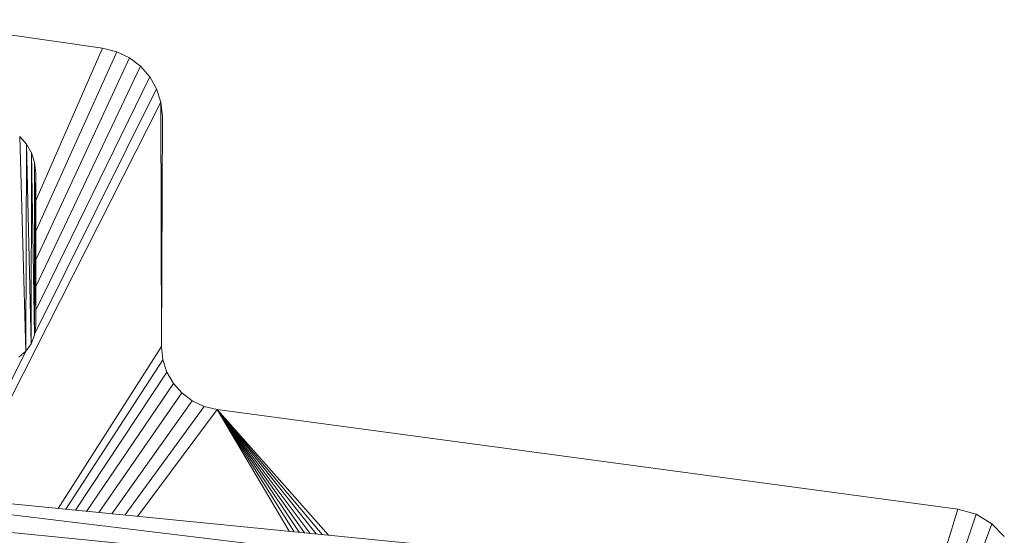
# Model space of a CAD drawing. Units: inches. Extents: x 12 to 3022, y 6 to 2135.
# Drawn here: x 1650 to 1991, y 1584 to 1763 of the extents above; entities that cross this region are included whole.
import ezdxf

# ---------------------------------------------------------------- set-up
doc = ezdxf.new("R2010")
doc.units = ezdxf.units.IN
doc.header["$MEASUREMENT"] = 0

# ---------------------------------------------------------------- blocks, each defined once
blk = doc.blocks.new('1029_DWG-671981-South')
at = {"lineweight": 9}
for p, q in [((19073.49, 736.79), (19142.13, 726.91)), ((19118.94, 674.01), (19142.13, 726.91)), ((19118.94, 663.37), (19147.04, 725.68)), ((19142.13, 726.91), (19147.04, 725.68)), ((19147.04, 725.68), (19151.47, 723.54)), ((19118.94, 653.36), (19151.47, 723.54)), ((19118.94, 644.13), (19155.32, 720.6)), ((19151.47, 723.54), (19155.32, 720.6)), ((19155.32, 720.6), (19158.48, 716.98)), ((19118.9, 635.75), (19158.48, 716.98)), ((19158.48, 716.98), (19160.86, 712.79)), ((19118.6, 627.89), (19160.86, 712.79)), ((19160.86, 712.79), (19162.36, 708.16)), ((19092.53, 570.44), (19162.36, 708.16)), ((19162.36, 708.16), (19162.87, 703.2)), ((19162.36, 708.16), (19162.57, 623.32)), ((19162.87, 703.2), (19162.57, 623.32)), ((19113.37, 696.26), (19115.69, 693.63)), ((19113.37, 696.26), (19115.47, 621.72)), ((19115.69, 693.63), (19115.47, 621.72)), ((19115.69, 693.63), (19117.44, 690.57)), ((19115.69, 693.63), (19117.32, 624.28)), ((19117.44, 690.57), (19117.32, 624.28)), ((19117.44, 690.57), (19118.55, 687.19)), ((19117.44, 690.57), (19118.51, 627.25)), ((19118.55, 687.19), (19118.51, 627.25)), ((19118.55, 687.19), (19118.94, 683.56)), ((19118.55, 687.19), (19118.94, 630.54)), ((19118.94, 683.56), (19118.94, 630.54)), ((19118.94, 630.54), (19118.51, 627.25)), ((19118.51, 627.25), (19117.32, 624.28)), ((19090.11, 570.68), (19115.52, 621.72)), ((19115.47, 621.72), (19113.07, 619.67)), ((19117.32, 624.28), (19115.47, 621.72)), ((19126.68, 567.07), (19162.57, 623.32)), ((19162.57, 623.32), (19163.05, 618.71)), ((19129.39, 566.81), (19163.05, 618.71)), ((19163.05, 618.71), (19164.45, 614.41)), ((19132.73, 566.48), (19164.45, 614.41)), ((19164.45, 614.41), (19166.67, 610.54)), ((19136.6, 566.1), (19166.67, 610.54)), ((19166.67, 610.54), (19169.63, 607.19)), ((19140.84, 565.68), (19169.63, 607.19)), ((19145.32, 565.24), (19173.22, 604.48)), ((19169.63, 607.19), (19173.22, 604.48)), ((19173.22, 604.48), (19177.34, 602.52)), ((19149.85, 564.79), (19177.34, 602.52)), ((19154.26, 564.36), (19181.91, 601.42)), ((19177.34, 602.52), (19181.91, 601.42)), ((19181.91, 601.42), (19438.67, 566.89)), ((19220.52, 557.82), (19181.91, 601.42)), ((19218.29, 558.04), (19181.91, 601.42)), ((19216.15, 558.25), (19181.91, 601.42)), ((19214.1, 558.46), (19181.91, 601.42)), ((19212.15, 558.65), (19181.91, 601.42)), ((19210.28, 558.83), (19181.91, 601.42)), ((19208.52, 559.01), (19181.91, 601.42)), ((19206.84, 559.17), (19181.91, 601.42)), ((18946.75, 584.81), (19386.61, 541.45)), ((19385.57, 531.6), (18946.75, 584.81)), ((18946.12, 574.92), (19385.57, 531.6)), ((19380.99, 376.65), (19438.67, 566.89)), ((19445.11, 565.1), (19438.67, 566.89)), ((19445.11, 565.1), (19380.99, 376.65)), ((19445.11, 565.1), (19450.56, 561.81)), ((19450.56, 561.81), (19380.99, 376.65)), ((19450.56, 561.81), (19454.84, 557.31))]:
    blk.add_line(p, q, dxfattribs=at)

msp = doc.modelspace()

# ---------------------------------------------------------------- block references
at = {"lineweight": 9}
msp.add_blockref('1029_DWG-671981-South', (-17463.69, 1026.29), dxfattribs=at)

doc.saveas('drawing.dxf')
